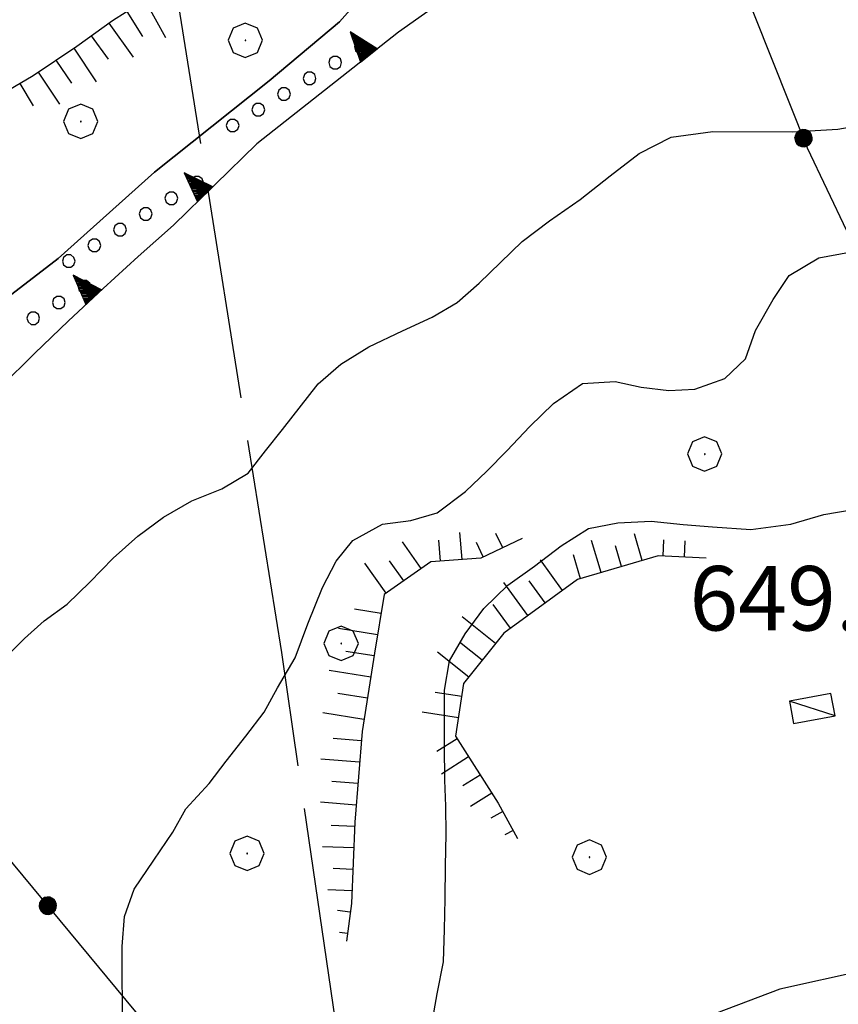
# Model space of a CAD drawing. Extents: x 2590244 to 2595068, y 4496880 to 4500338.
# Drawn here: x 2591354 to 2591450, y 4499137 to 4499251 of the extents above; entities that cross this region are included whole.
import ezdxf

# ---------------------------------------------------------------- set-up
doc = ezdxf.new("R2010")
doc.units = 0
doc.header["$LTSCALE"] = 5
doc.header["$MEASUREMENT"] = 0
for name, pattern in [('403', [6, 5, -1]), ('502', [5, 2.5, 2.5]), ('506', [5, 2.5, 2.5]), ('LSCA1', [1, -0.5, -0.5])]:
    doc.linetypes.add(name, pattern=pattern)
for name, color, linetype in [('10100000', 1, 'Continuous'), ('20700000', 2, 'Continuous'), ('30100000', 2, 'Continuous'), ('301A0000', 1, 'Continuous'), ('40300000', 1, '403'), ('50200000', 1, '502'), ('50600000', 1, '506'), ('60100000', 1, 'LSCA1'), ('70400000', 1, 'Continuous'), ('80100000', 2, 'Continuous'), ('80200000', 1, 'Continuous'), ('91600000', 1, 'Continuous'), ('A0140000', 2, 'Continuous'), ('C301A000', 1, 'Continuous')]:
    doc.layers.add(name, color=color, linetype=linetype)
doc.styles.get("Standard").update_dxf_attribs({"font": 'romans.shx'})

# ---------------------------------------------------------------- blocks, each defined once
blk = doc.blocks.new('TRIANG1')
at = {"linetype": 'Continuous'}
for p, q in [((0, 0.7), (-0.25, 0)), ((0.25, 0), (0, 0.7)), ((0, 0.7), (0, 0)), ((0, 0.381), (-0.08, 0.477)), ((-0.08, 0.477), (0, 0.42)), ((0, 0.42), (-0.07, 0.503)), ((-0.07, 0.503), (0, 0.453)), ((0, 0.453), (-0.06, 0.531)), ((-0.06, 0.531), (0, 0.494)), ((0, 0.494), (-0.05, 0.561)), ((-0.05, 0.561), (0, 0.526)), ((0, 0.526), (-0.042, 0.582)), ((-0.042, 0.582), (0, 0.555)), ((0, 0.555), (-0.034, 0.604)), ((-0.034, 0.604), (0, 0.585)), ((0, 0.585), (-0.027, 0.623)), ((-0.027, 0.623), (0, 0.612)), ((0, 0.612), (-0.021, 0.642)), ((-0.021, 0.642), (0, 0.642)), ((-0.013, 0.663), (0, 0.674)), ((0, 0.642), (-0.013, 0.663)), ((0, 0.674), (0, 0.685)), ((0, 0.685), (0, 0.674)), ((0, 0.674), (0, 0.685)), ((0, 0.674), (0, 0.685)), ((0, 0.685), (0, 0.674)), ((0, 0.674), (0, 0.685)), ((0.013, 0.663), (0, 0.674)), ((0, 0.642), (0.013, 0.663)), ((0, 0.612), (0.021, 0.642)), ((0.021, 0.642), (0, 0.642)), ((0, 0.585), (0.027, 0.623)), ((0.027, 0.623), (0, 0.612)), ((0, 0.555), (0.034, 0.604)), ((0.034, 0.604), (0, 0.585)), ((0, 0.526), (0.042, 0.582)), ((0.042, 0.582), (0, 0.555)), ((0, 0.494), (0.05, 0.561)), ((0.05, 0.561), (0, 0.526)), ((0, 0.453), (0.06, 0.531)), ((0.06, 0.531), (0, 0.494)), ((0, 0.42), (0.07, 0.503)), ((0.07, 0.503), (0, 0.453)), ((0, 0.381), (0.08, 0.477)), ((0.08, 0.477), (0, 0.42)), ((0, 0.077), (-0.162, 0.246)), ((-0.162, 0.246), (0, 0.112)), ((0, 0.112), (-0.152, 0.274)), ((-0.152, 0.274), (0, 0.147)), ((0, 0.147), (-0.143, 0.301)), ((-0.143, 0.301), (0, 0.182)), ((0, 0.182), (-0.134, 0.325)), ((-0.134, 0.325), (0, 0.215)), ((0, 0.215), (-0.125, 0.349)), ((-0.125, 0.349), (0, 0.256)), ((0, 0.256), (-0.115, 0.379)), ((-0.115, 0.379), (0, 0.289)), ((0, 0.289), (-0.106, 0.404)), ((-0.106, 0.404), (0, 0.322)), ((0, 0.322), (-0.099, 0.423)), ((-0.099, 0.423), (0, 0.354)), ((0, 0.354), (-0.089, 0.45)), ((-0.089, 0.45), (0, 0.381)), ((0, 0.354), (0.089, 0.45)), ((0.089, 0.45), (0, 0.381)), ((0, 0.322), (0.099, 0.423)), ((0.099, 0.423), (0, 0.354)), ((0, 0.289), (0.106, 0.404)), ((0.106, 0.404), (0, 0.322)), ((0, 0.256), (0.115, 0.379)), ((0.115, 0.379), (0, 0.289)), ((0, 0.215), (0.125, 0.349)), ((0.125, 0.349), (0, 0.256)), ((0, 0.182), (0.134, 0.325)), ((0.134, 0.325), (0, 0.215)), ((0, 0.147), (0.143, 0.301)), ((0.143, 0.301), (0, 0.182)), ((0, 0.112), (0.152, 0.274)), ((0.152, 0.274), (0, 0.147)), ((0, 0.077), (0.162, 0.246)), ((0.162, 0.246), (0, 0.112)), ((-0.25, 0), (0.25, 0)), ((-0.215, 0), (-0.236, 0.038)), ((-0.236, 0.038), (-0.178, 0)), ((-0.178, 0), (-0.227, 0.065)), ((-0.227, 0.065), (-0.141, 0)), ((-0.141, 0), (-0.218, 0.09)), ((-0.218, 0.09), (-0.111, 0)), ((-0.111, 0), (-0.209, 0.114)), ((-0.209, 0.114), (-0.072, 0)), ((-0.072, 0), (-0.201, 0.138)), ((-0.201, 0.138), (-0.042, 0)), ((-0.042, 0), (-0.192, 0.162)), ((-0.192, 0.162), (0, 0)), ((0, 0), (-0.182, 0.19)), ((-0.182, 0.19), (0, 0.038)), ((0, 0.038), (-0.172, 0.218)), ((-0.172, 0.218), (0, 0.077)), ((0, 0.038), (0.172, 0.218)), ((0.172, 0.218), (0, 0.077)), ((0, 0), (0.182, 0.19)), ((0.182, 0.19), (0, 0.038)), ((0.192, 0.162), (0, 0)), ((0.042, 0), (0.192, 0.162)), ((0.201, 0.138), (0.042, 0)), ((0.072, 0), (0.201, 0.138)), ((0.209, 0.114), (0.072, 0)), ((0.111, 0), (0.209, 0.114)), ((0.218, 0.09), (0.111, 0)), ((0.141, 0), (0.218, 0.09)), ((0.227, 0.065), (0.141, 0)), ((0.178, 0), (0.227, 0.065)), ((0.236, 0.038), (0.178, 0)), ((0.215, 0), (0.236, 0.038))]:
    blk.add_line(p, q, dxfattribs=at)
blk = doc.blocks.new('CERCHIO1')
at = {"linetype": 'Continuous'}
for p, q in [((-0.28, 0.28), (-0.397, -0.002)), ((0.003, 0.398), (-0.28, 0.28)), ((0.286, 0.28), (0.003, 0.398)), ((0.403, -0.002), (0.286, 0.28)), ((0, 0), (-0.002, -0.003)), ((0.002, 0.002), (0, 0)), ((0.005, 0.003), (0.002, 0.002)), ((0.009, 0.003), (0.005, 0.003)), ((0.011, 0.001), (0.009, 0.003)), ((0.013, -0.001), (0.011, 0.001)), ((-0.397, -0.002), (-0.28, -0.285)), ((-0.002, -0.003), (-0.002, -0.006)), ((-0.002, -0.006), (0, -0.009)), ((0, -0.009), (0.002, -0.011)), ((0.002, -0.011), (0.005, -0.013)), ((0.005, -0.013), (0.009, -0.012)), ((0.009, -0.012), (0.011, -0.011)), ((0.011, -0.011), (0.013, -0.008)), ((0.014, -0.005), (0.013, -0.001)), ((0.013, -0.008), (0.014, -0.005)), ((0.286, -0.285), (0.403, -0.002)), ((-0.28, -0.285), (0.003, -0.402)), ((0.003, -0.402), (0.286, -0.285))]:
    blk.add_line(p, q, dxfattribs=at)
blk = doc.blocks.new('BA1CORT')
at = {"linetype": 'Continuous'}
blk.add_line((0, 0), (0.7, 0), dxfattribs=at)
blk = doc.blocks.new('BA1LUNG')
at = {"linetype": 'Continuous'}
blk.add_line((0, 0), (1, 0), dxfattribs=at)
blk = doc.blocks.new('CERCHIO5')
at = {"linetype": 'Continuous'}
for p, q in [((-0.196, 0.064), (-0.206, 0.001)), ((-0.206, 0.001), (-0.196, -0.062)), ((-0.003, -0.202), (-0.206, 0.001)), ((-0.206, 0.001), (-0.003, 0.001)), ((-0.196, -0.062), (0.022, 0.2)), ((-0.168, 0.12), (-0.196, 0.064)), ((0.162, -0.118), (-0.196, 0.064)), ((-0.196, 0.064), (0.19, -0.062)), ((-0.183, 0.032), (-0.184, 0.013)), ((-0.184, 0.013), (-0.184, -0.047)), ((-0.18, 0.058), (-0.183, 0.032)), ((-0.167, 0.093), (-0.182, 0.091)), ((-0.182, 0.091), (-0.092, 0.063)), ((-0.152, 0.092), (-0.18, 0.058)), ((-0.158, 0.051), (-0.172, 0.001)), ((-0.172, 0.001), (-0.165, -0.077)), ((-0.168, -0.118), (0.094, 0.177)), ((-0.123, 0.166), (-0.168, 0.12)), ((0.19, -0.062), (-0.168, 0.12)), ((-0.168, 0.12), (0, 0)), ((0, 0), (-0.168, -0.118)), ((-0.152, 0.092), (-0.167, 0.093)), ((-0.166, 0.023), (-0.083, 0.112)), ((-0.122, -0.02), (-0.166, 0.023)), ((-0.072, 0.156), (-0.158, 0.051)), ((-0.138, 0.053), (-0.158, -0.016)), ((-0.142, 0.108), (-0.152, 0.092)), ((-0.126, 0.022), (-0.152, 0.092)), ((-0.127, 0.089), (-0.145, 0)), ((-0.145, 0), (-0.12, -0.069)), ((-0.092, 0.063), (-0.144, 0.144)), ((-0.144, 0.144), (-0.002, 0.069)), ((-0.105, 0.116), (-0.142, 0.108)), ((-0.076, 0.082), (-0.138, 0.053)), ((-0.072, 0.156), (-0.127, 0.089)), ((-0.127, 0.089), (-0.123, 0.112)), ((-0.11, -0.009), (-0.127, 0.089)), ((-0.091, -0.032), (-0.126, 0.022)), ((-0.066, 0.194), (-0.123, 0.166)), ((0.06, 0.194), (-0.123, -0.164)), ((-0.123, -0.164), (-0.066, 0.194)), ((-0.003, -0.202), (-0.123, 0.166)), ((-0.123, 0.166), (0.162, -0.118)), ((-0.123, 0.112), (-0.114, 0.138)), ((-0.084, 0.048), (-0.122, -0.02)), ((-0.114, 0.138), (-0.098, 0.178)), ((-0.072, 0.156), (-0.105, 0.116)), ((-0.098, 0.178), (-0.082, 0.172)), ((-0.022, 0.154), (-0.084, 0.048)), ((-0.083, 0.112), (0.009, 0.101)), ((-0.082, 0.172), (-0.032, 0.175)), ((-0.05, 0.134), (-0.076, 0.082)), ((0.022, 0.2), (-0.072, 0.156)), ((-0.032, 0.175), (-0.072, 0.156)), ((-0.003, 0.152), (-0.072, 0.156)), ((-0.051, 0.061), (-0.07, -0.008)), ((-0.068, -0.179), (0.035, 0.008)), ((-0.003, 0.204), (-0.066, 0.194)), ((-0.066, 0.194), (0.116, -0.164)), ((0.012, 0.149), (-0.051, 0.112)), ((-0.051, 0.112), (-0.051, 0.061)), ((-0.016, 0.097), (-0.051, 0.061)), ((-0.051, 0.061), (-0.016, 0.097)), ((-0.04, 0.124), (-0.05, 0.134)), ((-0.032, 0.175), (-0.04, 0.124)), ((0.01, 0.186), (-0.032, 0.175)), ((0, 0.174), (-0.032, 0.175)), ((-0.032, 0.175), (0.012, 0.149)), ((0.006, 0.054), (-0.026, -0.018)), ((0.061, 0.125), (-0.022, 0.154)), ((-0.016, 0.097), (0.034, 0.11)), ((0.065, 0.085), (-0.016, 0.097)), ((-0.003, 0.001), (-0.003, 0.204)), ((0.06, 0.194), (-0.003, 0.204)), ((-0.003, 0.001), (0.06, 0.194)), ((0.116, 0.166), (-0.003, -0.202)), ((0.058, 0.137), (-0.003, 0.152)), ((-0.003, 0.001), (0.197, 0.001)), ((-0.003, 0.001), (-0.003, -0.202)), ((-0.002, 0.069), (0.042, 0.197)), ((0.042, 0.16), (0, 0.174)), ((0.072, 0.053), (0.002, -0.036)), ((0.067, 0.043), (0.006, 0.054)), ((0.009, 0.101), (0.072, 0.053)), ((0.034, 0.11), (0.01, 0.186)), ((0.026, -0.083), (0.079, 0.072)), ((0.147, 0.135), (0.033, 0.066)), ((0.033, 0.066), (0.19, 0.064)), ((0.034, 0.11), (0.093, 0.094)), ((0.074, -0.087), (0.034, 0.11)), ((0.035, 0.008), (0.147, 0.135)), ((0.094, 0.177), (0.038, -0.196)), ((0.042, 0.197), (0.067, 0.101)), ((0.107, 0.137), (0.042, 0.16)), ((0.051, -0.062), (0.106, 0.031)), ((0.118, 0.117), (0.058, 0.137)), ((0.116, 0.166), (0.06, 0.194)), ((0.06, -0.192), (0.116, 0.166)), ((0.162, 0.12), (0.06, -0.192)), ((0.079, 0.072), (0.061, 0.125)), ((0.119, 0.036), (0.065, 0.085)), ((0.065, -0.017), (0.067, 0.043)), ((0.067, 0.101), (0.08, 0.184)), ((0.08, 0.184), (0.195, -0.034)), ((0.093, 0.094), (0.124, 0.053)), ((0.14, 0.07), (0.097, -0.076)), ((0.106, 0.031), (0.14, 0.105)), ((0.158, 0.109), (0.107, 0.137)), ((0.162, 0.12), (0.116, 0.166)), ((0.116, -0.164), (0.162, 0.12)), ((0.116, -0.06), (0.119, 0.036)), ((0.156, 0.064), (0.118, 0.117)), ((0.124, 0.053), (0.124, 0.053)), ((0.124, 0.053), (0.128, -0.03)), ((0.131, -0.07), (0.156, 0.001)), ((0.14, 0.105), (0.14, 0.07)), ((0.162, 0.044), (0.156, 0.064)), ((0.156, 0.001), (0.162, 0.044)), ((0.174, 0.064), (0.158, 0.109)), ((0.19, 0.064), (0.162, 0.12)), ((0.19, 0.064), (0.173, -0.096)), ((0.182, -0.008), (0.174, 0.064)), ((0.2, 0.001), (0.19, 0.064)), ((0.19, -0.062), (0.2, 0.001)), ((-0.196, -0.062), (-0.168, -0.118)), ((0.173, -0.096), (-0.196, -0.062)), ((-0.184, -0.047), (-0.165, -0.099)), ((-0.168, -0.118), (-0.123, -0.164)), ((-0.165, -0.077), (-0.13, -0.127)), ((-0.165, -0.099), (-0.12, -0.15)), ((-0.158, -0.016), (-0.117, -0.042)), ((-0.15, -0.04), (-0.156, -0.11)), ((-0.156, -0.11), (-0.106, -0.134)), ((-0.122, -0.02), (-0.15, -0.04)), ((-0.13, -0.127), (-0.06, -0.146)), ((-0.125, -0.057), (-0.108, -0.025)), ((-0.101, -0.082), (-0.125, -0.057)), ((-0.123, -0.164), (-0.066, -0.192)), ((-0.108, -0.025), (-0.122, -0.02)), ((-0.12, -0.069), (-0.087, -0.093)), ((-0.12, -0.15), (-0.06, -0.163)), ((-0.117, -0.042), (-0.078, -0.017)), ((-0.101, -0.082), (-0.11, -0.009)), ((-0.106, -0.134), (-0.093, -0.156)), ((-0.003, -0.094), (-0.101, -0.082)), ((-0.083, -0.14), (-0.101, -0.082)), ((-0.064, -0.045), (-0.097, -0.097)), ((-0.097, -0.097), (0.026, -0.134)), ((-0.093, -0.156), (-0.091, -0.18)), ((-0.054, -0.075), (-0.091, -0.032)), ((-0.091, -0.18), (-0.054, -0.075)), ((-0.087, -0.093), (-0.028, -0.126)), ((-0.034, -0.151), (-0.083, -0.14)), ((-0.07, -0.008), (-0.042, -0.049)), ((0.038, -0.196), (-0.068, -0.179)), ((-0.066, -0.192), (-0.003, -0.202)), ((0.097, -0.076), (-0.064, -0.045)), ((-0.06, -0.146), (0.011, -0.159)), ((-0.06, -0.163), (-0.032, -0.185)), ((0.002, -0.036), (-0.054, -0.075)), ((0.051, -0.062), (-0.054, -0.075)), ((-0.054, -0.075), (0.051, -0.062)), ((-0.054, -0.075), (-0.049, -0.182)), ((-0.049, -0.182), (0.026, -0.083)), ((-0.042, -0.049), (0.014, -0.064)), ((0.048, -0.128), (-0.034, -0.151)), ((-0.032, -0.185), (0.04, -0.182)), ((-0.028, -0.126), (0.048, -0.128)), ((-0.026, -0.018), (0.022, -0.048)), ((0.136, -0.106), (-0.003, -0.094)), ((-0.003, -0.202), (0.06, -0.192)), ((0.011, -0.159), (0.044, -0.153)), ((0.014, -0.064), (0.048, -0.061)), ((0.022, -0.048), (0.075, -0.075)), ((0.026, -0.134), (0.074, -0.087)), ((0.128, -0.03), (0.035, -0.054)), ((0.035, -0.054), (0.048, -0.128)), ((0.04, -0.182), (0.062, -0.176)), ((0.044, -0.153), (0.098, -0.127)), ((0.048, -0.061), (0.065, -0.017)), ((0.048, -0.128), (0.107, -0.112)), ((0.128, -0.03), (0.051, -0.062)), ((0.06, -0.192), (0.116, -0.164)), ((0.062, -0.176), (0.095, -0.16)), ((0.075, -0.075), (0.152, -0.078)), ((0.095, -0.16), (0.119, -0.147)), ((0.098, -0.127), (0.131, -0.07)), ((0.107, -0.112), (0.116, -0.06)), ((0.116, -0.164), (0.162, -0.118)), ((0.119, -0.147), (0.136, -0.106)), ((0.195, -0.034), (0.128, -0.03)), ((0.152, -0.078), (0.175, -0.074)), ((0.162, -0.118), (0.19, -0.062)), ((0.175, -0.074), (0.182, -0.008))]:
    blk.add_line(p, q, dxfattribs=at)
blk = doc.blocks.new('PALLINO1')
at = {"linetype": 'Continuous'}
for p, q in [((-0.121, 0.088), (-0.15, 0)), ((-0.15, 0), (-0.121, -0.088)), ((-0.046, 0.143), (-0.121, 0.088)), ((0.046, 0.143), (-0.046, 0.143)), ((0.121, 0.088), (0.046, 0.143)), ((0.15, 0), (0.121, 0.088)), ((0.121, -0.088), (0.15, 0)), ((-0.121, -0.088), (-0.046, -0.143)), ((-0.046, -0.143), (0.046, -0.143)), ((0.046, -0.143), (0.121, -0.088))]:
    blk.add_line(p, q, dxfattribs=at)
blk = doc.blocks.new('CAMP_6ED7622D')
at = {"layer": 'C301A000', "linetype": 'Continuous', "xscale": 5, "yscale": 5, "zscale": 5}
for p in [(2591393.995, 4499247.94), (2591391.011, 4499246.111), (2591388.027, 4499244.282), (2591385.043, 4499242.454), (2591382.058, 4499240.625), (2591379.074, 4499238.796), (2591374.934, 4499232.154), (2591371.95, 4499230.326), (2591368.966, 4499228.497), (2591365.982, 4499226.668), (2591362.997, 4499224.839), (2591360.013, 4499223.011), (2591361.842, 4499220.026), (2591358.858, 4499218.198), (2591355.873, 4499216.369)]:
    blk.add_blockref('PALLINO1', p, dxfattribs=at)

msp = doc.modelspace()

# ---------------------------------------------------------------- linework, layer by layer
at = {"layer": '10100000', "linetype": 'Continuous', "flags": 128}
msp.add_lwpolyline([(2591464.99, 4499141.7), (2591452.58, 4499140.48), (2591442.73, 4499138.29), (2591432.81, 4499134.54), (2591423.3, 4499129.87), (2591411.73, 4499122.31), (2591401.55, 4499115.57), (2591389.73, 4499109.2)], dxfattribs=at)
at = {"layer": '20700000', "linetype": 'Continuous', "flags": 128}
msp.add_lwpolyline([(2591444.34, 4499169.22), (2591449.17, 4499170.09), (2591448.7, 4499172.68), (2591443.88, 4499171.81)], close=True, dxfattribs=at)
at = {"layer": '30100000', "linetype": 'Continuous', "flags": 128}
msp.add_lwpolyline([(2591297.77, 4499197.2), (2591302.31, 4499199.27), (2591306.34, 4499201.09), (2591318.6, 4499205.61), (2591325.35, 4499207.66), (2591339.62, 4499211.04), (2591346.79, 4499214.12), (2591358.79, 4499223.32), (2591369.98, 4499233.35), (2591383.32, 4499243.98), (2591391.5, 4499250.85), (2591395.23, 4499255.09)], dxfattribs=at)
at = {"layer": '301A0000', "linetype": 'Continuous', "flags": 128}
msp.add_lwpolyline([(2591395.23, 4499255.09), (2591391.5, 4499250.85), (2591383.32, 4499243.98), (2591369.98, 4499233.35), (2591358.79, 4499223.32), (2591346.79, 4499214.12), (2591339.62, 4499211.04), (2591325.35, 4499207.66), (2591318.6, 4499205.61), (2591306.34, 4499201.09), (2591302.31, 4499199.27), (2591297.77, 4499197.2)], dxfattribs=at)
at = {"layer": '40300000', "linetype": '403', "flags": 128}
for points in [[(2591384.79, 4499177.46), (2591352.92, 4499377.7), (2591334.2, 4499501.2), (2591329.05, 4499534.36)], [(2591362.96, 4498990.78), (2591397.38, 4499091.28), (2591384.79, 4499177.46)]]:
    msp.add_lwpolyline(points, dxfattribs=at)
at = {"layer": '50200000', "linetype": '502', "flags": 128}
for points in [[(2591431.61, 4499272.16), (2591445.93, 4499236.2), (2591455.07, 4499216.94), (2591456.67, 4499217.45), (2591459.77, 4499210.72)], [(2591308.65, 4499082.95), (2591322.76, 4499083.09), (2591335.3, 4499084.35), (2591348.87, 4499087.26), (2591359.92, 4499091.57), (2591370.45, 4499096.96), (2591389.73, 4499109.2), (2591352.45, 4499154.21)]]:
    msp.add_lwpolyline(points, dxfattribs=at)
at = {"layer": '50600000', "linetype": '506', "flags": 128}
for points in [[(2591495.78, 4499289.44), (2591481.64, 4499288.7), (2591465.29, 4499287.75), (2591453.93, 4499284.84), (2591443.39, 4499279.44), (2591420.61, 4499265.35), (2591398.39, 4499249.66), (2591381.91, 4499236.65), (2591372.19, 4499227.21)], [(2591372.19, 4499227.21), (2591368.07, 4499223.55), (2591364.01, 4499219.84), (2591359.99, 4499216.08), (2591356.02, 4499212.27), (2591352.1, 4499208.4), (2591348.23, 4499204.48), (2591344.41, 4499200.52), (2591340.84, 4499196.71), (2591337.32, 4499192.87), (2591333.84, 4499188.98), (2591330.41, 4499185.05), (2591327.03, 4499181.08), (2591323.7, 4499177.06), (2591320.41, 4499173.02), (2591317.18, 4499168.92), (2591314, 4499164.79), (2591311.05, 4499159.98), (2591308.16, 4499155.13), (2591305.3, 4499150.26), (2591302.48, 4499145.37), (2591299.71, 4499140.45), (2591297.18, 4499135.86), (2591294.68, 4499131.25), (2591292.23, 4499126.62), (2591289.8, 4499121.97), (2591287.43, 4499117.3), (2591285.09, 4499112.61), (2591282.77, 4499107.8), (2591280.52, 4499102.97), (2591278.34, 4499098.1), (2591276.24, 4499093.2)]]:
    msp.add_lwpolyline(points, dxfattribs=at)
at = {"layer": '60100000', "linetype": 'LSCA1', "flags": 128}
for points in [[(2591331.77, 4499233.18), (2591337.61, 4499234.75), (2591342.15, 4499237.13), (2591349.32, 4499240.77), (2591355.88, 4499244.62), (2591360.95, 4499248.02), (2591365.09, 4499251.02), (2591368.29, 4499253.05), (2591372.27, 4499255.23), (2591375.88, 4499257.91), (2591376.81, 4499264.49), (2591376.84, 4499268.5), (2591377.25, 4499273.84), (2591377.91, 4499278.82), (2591379.2, 4499285.39), (2591380.05, 4499288.93)], [(2591412.76, 4499190.72), (2591407.96, 4499188.46), (2591402.13, 4499188.01), (2591396.7, 4499184.2), (2591395.6, 4499177.39), (2591394.14, 4499168.27), (2591393.29, 4499157.74), (2591392.91, 4499148.25), (2591392.33, 4499143.87)], [(2591434.16, 4499188.45), (2591428.59, 4499188.72), (2591419.2, 4499185.95), (2591410.62, 4499179.73), (2591405.96, 4499173.86), (2591405.02, 4499167.73), (2591409.96, 4499159.92), (2591412.22, 4499155.84)]]:
    msp.add_lwpolyline(points, dxfattribs=at)
at = {"layer": '80100000', "linetype": 'Continuous', "flags": 128}
msp.add_lwpolyline([(2591402.27, 4499134.2), (2591402.89, 4499137.76), (2591403.63, 4499141.47), (2591403.73, 4499145.23), (2591403.8, 4499148.79), (2591403.85, 4499152.66), (2591403.91, 4499156.33), (2591403.87, 4499159.58), (2591403.77, 4499162.62), (2591403.73, 4499166.59), (2591403.74, 4499173.09), (2591404.32, 4499176.49), (2591406.13, 4499179.64), (2591408.3, 4499182.58), (2591411.09, 4499185.3), (2591414.2, 4499187.52), (2591417.3, 4499189.88), (2591420.5, 4499191.88), (2591423.91, 4499192.55), (2591427.78, 4499192.75), (2591431.49, 4499192.38), (2591434.9, 4499192.11), (2591439.38, 4499191.8), (2591444.03, 4499192.4), (2591447.85, 4499193.53), (2591451.3, 4499194.09)], dxfattribs=at)
at = {"layer": '80200000', "linetype": 'Continuous', "flags": 128}
for points in [[(2591352.52, 4499176.77), (2591354.85, 4499179.08), (2591357.13, 4499181.14), (2591359.81, 4499183.09), (2591362.45, 4499185.66), (2591365.19, 4499188.45), (2591368.03, 4499191.02), (2591371.03, 4499193.23), (2591374.34, 4499195.13), (2591377.84, 4499196.52), (2591380.89, 4499198.32), (2591382.91, 4499200.95), (2591384.88, 4499203.41), (2591389.02, 4499208.72), (2591391.65, 4499211.04), (2591394.91, 4499213.05), (2591398.83, 4499214.89), (2591402.29, 4499216.48), (2591405.19, 4499218.18), (2591407.77, 4499220.45), (2591410.25, 4499222.87), (2591412.78, 4499225.28), (2591415.94, 4499227.7), (2591419.5, 4499230.17), (2591423.02, 4499232.95), (2591426.38, 4499235.52), (2591430.09, 4499237.42), (2591434.95, 4499238.08), (2591444.23, 4499238.06), (2591449.49, 4499238.36), (2591454.97, 4499239.33)], [(2591366.3, 4499132.98), (2591366.22, 4499139.95), (2591366.23, 4499143.25), (2591366.49, 4499146.76), (2591367.63, 4499149.91), (2591369.91, 4499153.3), (2591372.13, 4499156.55), (2591373.63, 4499159.28), (2591376.33, 4499162.22), (2591378.34, 4499164.84), (2591380.62, 4499167.73), (2591382.74, 4499170.51), (2591384.3, 4499173.34), (2591386.37, 4499176.84), (2591387.82, 4499180.81), (2591389.53, 4499185.04), (2591391.14, 4499188.08), (2591393.05, 4499190.5), (2591396.52, 4499192.41), (2591399.81, 4499192.81), (2591402.86, 4499193.73), (2591406.17, 4499196.2), (2591408.65, 4499198.57), (2591410.98, 4499200.94), (2591413.66, 4499203.77), (2591416.41, 4499206.45), (2591419.77, 4499208.76), (2591423.59, 4499209.01), (2591426.63, 4499208.33), (2591429.82, 4499207.96), (2591432.87, 4499208.11), (2591436.33, 4499209.34), (2591438.76, 4499211.66), (2591439.9, 4499214.95), (2591441.97, 4499218.56), (2591443.84, 4499221.34), (2591447.3, 4499223.4), (2591450.86, 4499224.06)]]:
    msp.add_lwpolyline(points, dxfattribs=at)
at = {"layer": '91600000', "linetype": 'Continuous', "flags": 128}
msp.add_lwpolyline([(2591449.17, 4499170.09), (2591443.88, 4499171.81)], dxfattribs=at)

# ---------------------------------------------------------------- block references
at = {"layer": '50200000', "linetype": 'Continuous'}
for p, xscale, yscale, zscale, rotation in [((2591445.49, 4499237.32), 4.999999999800132, 4.999999999800132, 4.999999999800132, 201.7186578688641), ((2591357.59, 4499148), 4.999999998433357, 4.999999998433357, 4.999999998433357, 39.63032677468241)]:
    msp.add_blockref('CERCHIO5', p, dxfattribs=dict(at, xscale=xscale, yscale=yscale, zscale=zscale, rotation=rotation))
at = {"layer": '50600000', "linetype": 'Continuous'}
for p, xscale, yscale, zscale, rotation in [((2591394.93, 4499246.93), 4.999999998445237, 4.999999998445237, 4.999999998445237, 38.2762970228288), ((2591375.88, 4499230.79), 5.000000001715904, 5.000000001715904, 5.000000001715904, 44.15954022291724), ((2591362.92, 4499218.82), 5.000000000024913, 5.000000000024913, 5.000000000024913, 43.15997947702021)]:
    msp.add_blockref('TRIANG1', p, dxfattribs=dict(at, xscale=xscale, yscale=yscale, zscale=zscale, rotation=rotation))
at = {"layer": '60100000', "linetype": 'Continuous'}
for name, p, xscale, yscale, zscale, rotation in [('BA1LUNG', (2591368.88, 4499253.37), 4.955352171093275, 4.955352171093275, 4.955352171093275, 298.6869828801096), ('BA1CORT', (2591366.75, 4499252.07), 4.964084444041642, 4.964084444041642, 4.964084444041642, 302.3538425892068), ('BA1LUNG', (2591364.66, 4499250.71), 4.879984947680851, 4.879984947680851, 4.879984947680851, 305.9219277186751), ('BA1CORT', (2591362.63, 4499249.24), 4.790237083408234, 4.790237083408234, 4.790237083408234, 305.9219277159391), ('BA1LUNG', (2591360.6, 4499247.79), 4.694027147793217, 4.694027147793217, 4.694027147793217, 303.8930033179096), ('BA1CORT', (2591358.52, 4499246.39), 4.590351868143591, 4.590351868143591, 4.590351868143591, 303.8930033085248), ('BA1LUNG', (2591356.45, 4499245), 4.477954510014353, 4.477954510014353, 4.477954510014353, 303.8930033193305), ('BA1CORT', (2591354.31, 4499243.7), 4.35523158216089, 4.35523158216089, 4.35523158216089, 300.3578368899811), ('BA1CORT', (2591403.28, 4499188.1), 3.518224470230059, 3.518224470230059, 3.518224470230059, 94.44456182234003), ('BA1LUNG', (2591405.77, 4499188.29), 3.139934106445044, 3.139934106445044, 3.139934106445044, 94.44456182845559), ('BA1LUNG', (2591410.5, 4499189.65), 1.838070827499311, 1.838070827499311, 1.838070827499311, 115.2068754920258), ('BA1LUNG', (2591421.94, 4499186.76), 3.914721216755032, 3.914721216755032, 3.914721216755032, 106.4116690171875), ('BA1LUNG', (2591426.74, 4499188.17), 3.218886398307, 3.218886398307, 3.218886398307, 106.4116690283941), ('BA1CORT', (2591429.16, 4499188.69), 2.694996206357007, 2.694996206357007, 2.694996206357007, 87.26194286445714), ('BA1LUNG', (2591431.66, 4499188.57), 1.8842883266156, 1.8842883266156, 1.8842883266156, 87.26194285185596), ('BA1LUNG', (2591401.03, 4499187.23), 3.818701609657883, 3.818701609657883, 3.818701609657883, 125.0203371366197), ('BA1CORT', (2591408.23, 4499188.59), 2.628893803129929, 2.628893803129929, 2.628893803129929, 115.2068754792761), ('BA1CORT', (2591424.34, 4499187.47), 3.606688713222462, 3.606688713222462, 3.606688713222462, 106.4116689952599), ('BA1CORT', (2591398.98, 4499185.8), 4.067979780814206, 4.067979780814206, 4.067979780814206, 125.0203371434479), ('BA1LUNG', (2591417.47, 4499184.7), 4.388636515740706, 4.388636515740706, 4.388636515740706, 125.9471417134555), ('BA1CORT', (2591419.55, 4499186.05), 4.170267382725987, 4.170267382725987, 4.170267382725987, 106.4116689981659), ('BA1LUNG', (2591396.93, 4499184.36), 4.280992796446808, 4.280992796446808, 4.280992796446808, 125.0203371266555), ('BA1LUNG', (2591413.42, 4499181.76), 4.748463328402151, 4.748463328402151, 4.748463328402151, 125.9471417182066), ('BA1CORT', (2591415.45, 4499183.23), 4.579284517221455, 4.579284517221455, 4.579284517221455, 125.9471417118921), ('BA1CORT', (2591396.35, 4499182.01), 4.466964615977634, 4.466964615977634, 4.466964615977634, 170.8188784821217), ('BA1CORT', (2591411.4, 4499180.29), 4.900522604017796, 4.900522604017796, 4.900522604017796, 125.9471417125252), ('BA1LUNG', (2591409.66, 4499178.52), 4.960371780138747, 4.960371780138747, 4.960371780138747, 141.5695456768019), ('BA1LUNG', (2591395.95, 4499179.54), 4.631993837980858, 4.631993837980858, 4.631993837980858, 170.8188784827916), ('BA1CORT', (2591408.11, 4499176.57), 4.814541513037477, 4.814541513037477, 4.814541513037477, 141.5695456543728), ('BA1CORT', (2591395.55, 4499177.07), 4.780323431299024, 4.780323431299024, 4.780323431299024, 170.896734381729), ('BA1LUNG', (2591406.55, 4499174.61), 4.653039238929766, 4.653039238929766, 4.653039238929766, 141.5695456289895), ('BA1LUNG', (2591395.16, 4499174.6), 4.915024713284588, 4.915024713284588, 4.915024713284588, 170.8967344032393), ('BA1CORT', (2591394.76, 4499172.14), 4.960575721285362, 4.960575721285362, 4.960575721285362, 170.8967343723355), ('BA1CORT', (2591405.73, 4499172.33), 4.472086358371572, 4.472086358371572, 4.472086358371572, 171.3029933178362), ('BA1LUNG', (2591394.36, 4499169.67), 4.830180728430046, 4.830180728430046, 4.830180728430046, 170.8967343865929), ('BA1LUNG', (2591405.35, 4499169.86), 4.266347965651367, 4.266347965651367, 4.266347965651367, 171.3029933564171), ('BA1CORT', (2591394.05, 4499167.19), 4.687056752456817, 4.687056752456817, 4.687056752456817, 175.3746165835321), ('BA1CORT', (2591405.21, 4499167.44), 4.02794011114168, 4.02794011114168, 4.02794011114168, 212.3203654262079), ('BA1LUNG', (2591406.54, 4499165.33), 3.744492548579009, 3.744492548579009, 3.744492548579009, 212.3203654478959), ('BA1LUNG', (2591393.85, 4499164.7), 4.528447096793638, 4.528447096793638, 4.528447096793638, 175.3746165968566), ('BA1CORT', (2591407.88, 4499163.21), 3.394929308073581, 3.394929308073581, 3.394929308073581, 212.3203654582011), ('BA1CORT', (2591393.65, 4499162.21), 4.350589566655544, 4.350589566655544, 4.350589566655544, 175.3746165807397), ('BA1LUNG', (2591409.22, 4499161.1), 2.938714842475234, 2.938714842475234, 2.938714842475234, 212.3203654008754), ('BA1LUNG', (2591393.45, 4499159.71), 4.14815891117893, 4.14815891117893, 4.14815891117893, 175.3746165570833), ('BA1CORT', (2591410.5, 4499158.95), 2.280700067728815, 2.280700067728815, 2.280700067728815, 208.9734215865434), ('BA1CORT', (2591393.27, 4499157.22), 3.91325962691216, 3.91325962691216, 3.91325962691216, 177.6893820019976), ('BA1LUNG', (2591411.71, 4499156.77), 1.083672934820111, 1.083672934820111, 1.083672934820111, 208.9734215898547), ('BA1LUNG', (2591393.17, 4499154.72), 3.63344885214514, 3.63344885214514, 3.63344885214514, 177.6893819926135), ('BA1CORT', (2591393.07, 4499152.22), 3.287394712468731, 3.287394712468731, 3.287394712468731, 177.6893819684611), ('BA1LUNG', (2591392.97, 4499149.73), 2.833675218606289, 2.833675218606289, 2.833675218606289, 177.6893820487534), ('BA1CORT', (2591392.77, 4499147.24), 2.173392426028996, 2.173392426028996, 2.173392426028996, 172.4875735115485), ('BA1LUNG', (2591392.45, 4499144.76), 0.9407225413322483, 0.9407225413322483, 0.9407225413322483, 172.4875735623203)]:
    msp.add_blockref(name, p, dxfattribs=dict(at, xscale=xscale, yscale=yscale, zscale=zscale, rotation=rotation))
at = {"layer": '70400000', "linetype": 'Continuous', "xscale": 5, "yscale": 5, "zscale": 5}
for p in [(2591380.54, 4499248.73), (2591361.39, 4499239.28), (2591433.98, 4499200.58), (2591391.69, 4499178.54), (2591380.74, 4499154.1), (2591420.57, 4499153.66)]:
    msp.add_blockref('CERCHIO1', p, dxfattribs=at)
at = {"layer": 'C301A000', "linetype": 'Continuous'}
msp.add_blockref('CAMP_6ED7622D', (0, 0), dxfattribs=at)

# ---------------------------------------------------------------- texts
at = {"layer": 'A0140000', "linetype": 'Continuous'}
msp.add_text('649.0', height=7.5, dxfattribs=at).set_placement((2591432.23, 4499180.03))

doc.saveas('drawing.dxf')
